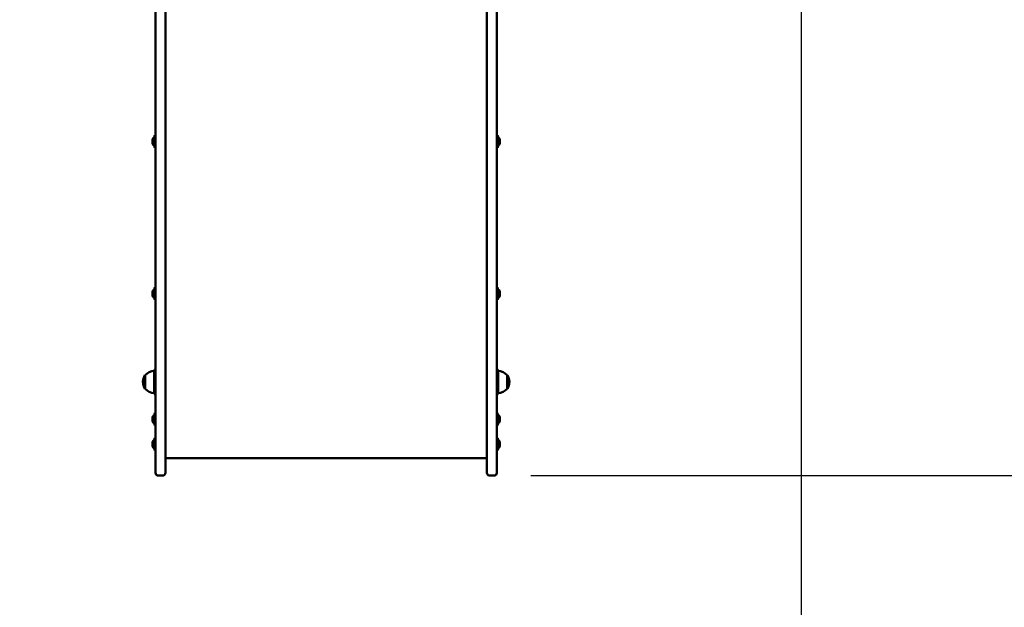
# Model space of a CAD drawing. Units: millimetres. Extents: x 1157 to 9816, y -120 to 12484.
# Drawn here: x 5950 to 7438, y 1675 to 2563 of the extents above; entities that cross this region are included whole.
import ezdxf

# ---------------------------------------------------------------- set-up
doc = ezdxf.new("R2010")
doc.units = ezdxf.units.MM
doc.linetypes.add('ACAD_ISO03W100', pattern=[30, 12, -18])
doc.layers.add('Widoczne (ISO)', color=7, linetype='Continuous', lineweight=50)
doc.styles.get("Standard").update_dxf_attribs({"font": 'arial.ttf'})
doc.dimstyles.new('FK_rzuty 100_m$0', dxfattribs={"dimscale": 100, "dimtxt": 2.5, "dimasz": 2.5, "dimexe": 1.25, "dimexo": 0.625, "dimtad": 1, "dimlfac": 0.001, "dimrnd": 0.01, "dimzin": 1, "dimdsep": 46, "dimtxsty": 'Standard', "dimblk": 'OBLIQUE', "dimblk1": 'ARCHTICK', "dimblk2": 'OBLIQUE', "dimcen": 2.5, "dimadec": 0, "dimazin": 0, "dimtfac": 1, "dimtmove": 0, "dimatfit": 3, "dimfxl": 1, "dimarcsym": 0})

# ---------------------------------------------------------------- blocks, each defined once
blk = doc.blocks.new('A$C25037986')
at = {"layer": 'Widoczne (ISO)'}
for p, q in [((4873.8, 1936.6), (4873.8, 1436.9)), ((4888.8, 1436.9), (4888.8, 1936.6)), ((5374.8, 1936.6), (5374.8, 1436.9)), ((5389.8, 1436.9), (5389.8, 1936.6)), ((4872.1, 1489.8), (4872.1, 1506.9)), ((4873.4, 1507.2), (4872.4, 1507.2)), ((5390.1, 1507.2), (5391.1, 1507.2)), ((5391.5, 1506.9), (5391.5, 1489.8)), ((4869.4, 1501.2), (4869.4, 1495.4)), ((4873.4, 1489.4), (4872.4, 1489.4)), ((5390.1, 1489.4), (5391.1, 1489.4)), ((5394.2, 1495.4), (5394.2, 1501.2)), ((4873.8, 1436.9), (4873.8, 1164.2)), ((4888.8, 1164.2), (4888.8, 1436.9)), ((5374.8, 1436.9), (5374.8, 1164.2)), ((5389.8, 1164.2), (5389.8, 1436.9)), ((4869.4, 1271.4), (4869.4, 1265.6)), ((4872.1, 1260), (4872.1, 1277.1)), ((4873.4, 1277.4), (4872.4, 1277.4)), ((5390.1, 1277.4), (5391.1, 1277.4)), ((5391.5, 1277.1), (5391.5, 1260)), ((5394.2, 1265.6), (5394.2, 1271.4)), ((4873.4, 1259.6), (4872.4, 1259.6)), ((5390.1, 1259.6), (5391.1, 1259.6)), ((4873.8, 1164.2), (4873.8, 1070)), ((4888.8, 1070), (4888.8, 1164.2)), ((5374.8, 1164.2), (5374.8, 1070)), ((5389.8, 1070), (5389.8, 1164.2)), ((4871.8, 1151), (4871.8, 1119)), ((5391.8, 1119), (5391.8, 1151)), ((4857.8, 1145.2), (4857.8, 1124.7)), ((4858.3, 1145.2), (4857.8, 1145.2)), ((4858.3, 1145.2), (4858.3, 1124.7)), ((5405.3, 1124.7), (5405.3, 1145.2)), ((5405.3, 1145.2), (5405.8, 1145.2)), ((5405.8, 1124.7), (5405.8, 1145.2)), ((4858.3, 1124.7), (4857.8, 1124.7)), ((5405.3, 1124.7), (5405.8, 1124.7)), ((4872.1, 1070.1), (4872.1, 1087.2)), ((4873.4, 1087.5), (4872.4, 1087.5)), ((5390.1, 1087.5), (5391.1, 1087.5)), ((5391.5, 1087.2), (5391.5, 1070.1)), ((4869.4, 1081.5), (4869.4, 1075.8)), ((5394.2, 1075.8), (5394.2, 1081.5)), ((4873.4, 1069.7), (4872.4, 1069.7)), ((4873.8, 997.6), (4873.8, 1070)), ((4888.8, 1070), (4888.8, 997.6)), ((5374.8, 997.6), (5374.8, 1070)), ((5389.8, 1070), (5389.8, 997.6)), ((5390.1, 1069.7), (5391.1, 1069.7)), ((4869.4, 1044), (4869.4, 1038.2)), ((4872.1, 1032.5), (4872.1, 1049.7)), ((4873.4, 1050), (4872.4, 1050)), ((5390.1, 1050), (5391.1, 1050)), ((5391.5, 1049.7), (5391.5, 1032.5)), ((5394.2, 1038.2), (5394.2, 1044)), ((4873.4, 1032.2), (4872.4, 1032.2)), ((5390.1, 1032.2), (5391.1, 1032.2)), ((4888.8, 1020), (5374.8, 1020)), ((4884.8, 993.6), (4877.8, 993.6)), ((5385.8, 993.6), (5378.8, 993.6))]:
    blk.add_line(p, q, dxfattribs=at)
at = {"layer": 'Widoczne (ISO)', "linetype": 'ACAD_ISO03W100', "lineweight": 20, "ltscale": 10}
blk.add_lwpolyline([(994.7, 6265.8, 0.412664), (0, 5265.8), (0, 4749.8, 0.412664), (994.7, 3749.8, 0.213425), (2112.8, 3249.8), (2210.8, 3249.8, 0.057195), (2550.6, 3210.8), (3193, 3210.8, 0.025399), (3210.8, 3059.5), (3210.8, 2550.6, 0.12889), (3403.7, 1814.8, 0.161666), (3873.8, 994.7, 0.412664), (4873.8, 0), (5389.8, 0, 0.412664), (6389.8, 994.7, 0.213425), (6889.8, 2112.8), (6889.8, 2210.8, 0.057195), (6928.8, 2550.6), (6928.8, 3059.5, 0.041906), (6949.8, 3309.6), (6949.8, 3771.1, 0.179571), (7312.9, 4749.6), (7312.9, 5389.6, 0.362197), (6082.7, 6865.2, 0.19868)], format="xyb", dxfattribs=at)
at = {"layer": 'Widoczne (ISO)'}
for centre, radius, start, end in [((4873.2, 1501.2), 3.77, 106.5217, 180), ((4872.4, 1506.9), 0.34, 90, 180), ((4873.4, 1506.9), 0.34, 0, 90), ((5390.1, 1506.9), 0.34, 90, 180), ((5391.1, 1506.9), 0.34, 0, 90), ((5390.4, 1501.2), 3.77, 0, 73.4783), ((4873.2, 1495.4), 3.77, 180, 253.4783), ((4872.4, 1489.8), 0.34, 180, 270), ((4873.4, 1489.8), 0.34, 270, 0), ((5390.1, 1489.8), 0.34, 180, 270), ((5391.1, 1489.8), 0.34, 270, 0), ((5390.4, 1495.4), 3.77, 286.5217, 0), ((4873.2, 1271.4), 3.77, 106.5217, 180), ((4873.2, 1265.6), 3.77, 180, 253.4783), ((4872.4, 1277.1), 0.34, 90, 180), ((4873.4, 1277.1), 0.34, 0, 90), ((5390.1, 1277.1), 0.34, 90, 180), ((5391.1, 1277.1), 0.34, 0, 90), ((5390.4, 1271.4), 3.77, 0, 73.4783), ((5390.4, 1265.6), 3.77, 286.5217, 0), ((4872.4, 1260), 0.34, 180, 270), ((4873.4, 1260), 0.34, 270, 0), ((5390.1, 1260), 0.34, 180, 270), ((5391.1, 1260), 0.34, 270, 0), ((4872.8, 1133.1), 18.9, 92.6563, 139.9256), ((5390.8, 1133.1), 18.9, 40.0744, 87.3437), ((4873.8, 1135), 19, 147.3723, 212.6277), ((5389.8, 1135), 19, 327.3723, 32.6277), ((4872.8, 1136.9), 18.9, 220.0744, 267.3437), ((5390.8, 1136.9), 18.9, 272.6563, 319.9256), ((4872.4, 1087.2), 0.34, 90, 180), ((4873.4, 1087.2), 0.34, 0, 90), ((5390.1, 1087.2), 0.34, 90, 180), ((5391.1, 1087.2), 0.34, 0, 90), ((4873.2, 1081.5), 3.77, 106.5217, 180), ((4873.2, 1075.8), 3.77, 180, 253.4783), ((5390.4, 1081.5), 3.77, 0, 73.4783), ((5390.4, 1075.8), 3.77, 286.5217, 0), ((4872.4, 1070.1), 0.34, 180, 270), ((4873.4, 1070.1), 0.34, 270, 0), ((5390.1, 1070.1), 0.34, 180, 270), ((5391.1, 1070.1), 0.34, 270, 0), ((4873.2, 1044), 3.77, 106.5217, 180), ((4872.4, 1049.7), 0.34, 90, 180), ((4873.4, 1049.7), 0.34, 0, 90), ((5390.1, 1049.7), 0.34, 90, 180), ((5391.1, 1049.7), 0.34, 0, 90), ((5390.4, 1044), 3.77, 0, 73.4783), ((4873.2, 1038.2), 3.77, 180, 253.4783), ((4872.4, 1032.5), 0.34, 180, 270), ((4873.4, 1032.5), 0.34, 270, 0), ((5390.1, 1032.5), 0.34, 180, 270), ((5391.1, 1032.5), 0.34, 270, 0), ((5390.4, 1038.2), 3.77, 286.5217, 0), ((4877.8, 997.6), 4, 180, 270), ((4884.8, 997.6), 4, 270, 360), ((5378.8, 997.6), 4, 180, 270), ((5385.8, 997.6), 4, 270, 0)]:
    blk.add_arc(centre, radius, start, end, dxfattribs=at)
for points, knots in [([(4871.8, 1151), (4871.8, 1151.1), (4871.8, 1151.2), (4871.9, 1152.3), (4872.3, 1153.1), (4873.3, 1154.2), (4873.8, 1154.5), (4873.8, 1154.5)], [0.7494, 0.7494, 0.7494, 0.7494, 0.791115, 0.791115, 1.350432, 1.350432, 1.909748, 1.909748, 1.909748, 1.909748]), ([(5389.8, 1154.5), (5389.8, 1154.5), (5390.3, 1154.2), (5391.3, 1153.1), (5391.7, 1152.3), (5391.8, 1151.2), (5391.8, 1151.1), (5391.8, 1151)], [1.909748, 1.909748, 1.909748, 1.909748, 2.469065, 2.469065, 3.028382, 3.028382, 3.070096, 3.070096, 3.070096, 3.070096]), ([(4873.8, 1115.5), (4873.8, 1115.5), (4873.3, 1115.8), (4872.3, 1116.9), (4871.9, 1117.7), (4871.8, 1118.8), (4871.8, 1118.9), (4871.8, 1119)], [1.909748, 1.909748, 1.909748, 1.909748, 2.469065, 2.469065, 3.028382, 3.028382, 3.070096, 3.070096, 3.070096, 3.070096]), ([(5391.8, 1119), (5391.8, 1118.9), (5391.8, 1118.8), (5391.7, 1117.7), (5391.3, 1116.9), (5390.3, 1115.8), (5389.8, 1115.5), (5389.8, 1115.5)], [0.7494, 0.7494, 0.7494, 0.7494, 0.791115, 0.791115, 1.350432, 1.350432, 1.909748, 1.909748, 1.909748, 1.909748])]:
    blk.add_open_spline(points, degree=3, knots=knots, dxfattribs=at)
blk = doc.blocks.new('_Oblique')
at = {"color": 0, "linetype": 'ByBlock', "lineweight": -2}
blk.add_line((-0.5, -0.5), (0.5, 0.5), dxfattribs=at)
blk = doc.blocks.new('*D11')
at = {"color": 0, "lineweight": -2, "transparency": 16777216}
for p, q in [((6413.8, 6365.2), (9211, 6365.2)), ((9086, 6365.2), (9086, 1874.2)), ((6722.8, 1874.2), (9211, 1874.2))]:
    blk.add_line(p, q, dxfattribs=at)
at = {"layer": 'Defpoints', "color": 0, "transparency": 16777216}
for p in [(6351.3, 6365.2), (6660.3, 1874.2), (9086, 1874.2)]:
    blk.add_point(p, dxfattribs=at)
at = {"color": 0, "lineweight": -2, "transparency": 16777216, "xscale": 250, "yscale": 250, "zscale": 250}
for p, rotation in [((9086, 6365.2), 90), ((9086, 1874.2), 270)]:
    blk.add_blockref('_Oblique', p, dxfattribs=dict(at, rotation=rotation))
at = {"color": 0, "transparency": 16777216, "insert": (8895.8, 4119.7), "char_height": 250, "attachment_point": 5, "rotation": 90}
blk.add_mtext('4.49', dxfattribs=at)
blk = doc.blocks.new('_ArchTick')
at = {"color": 0, "linetype": 'ByBlock', "const_width": 0.15}
blk.add_lwpolyline([(-0.5, -0.5), (0.5, 0.5)], dxfattribs=at)
blk = doc.blocks.new('*D12')
at = {"color": 0, "lineweight": -2, "transparency": 16777216}
for p, q in [((7131.5, 5818.8), (7131.5, 428.4)), ((2275.1, 5578.9), (2275.1, 428.4)), ((2275.1, 553.4), (7131.5, 553.4))]:
    blk.add_line(p, q, dxfattribs=at)
at = {"layer": 'Defpoints', "color": 0, "transparency": 16777216}
for p in [(7131.5, 5881.3), (2275.1, 5641.4), (7131.5, 553.4)]:
    blk.add_point(p, dxfattribs=at)
at = {"color": 0, "lineweight": -2, "transparency": 16777216, "xscale": 250, "yscale": 250, "zscale": 250, "rotation": 180}
blk.add_blockref('_Oblique', (2275.1, 553.4), dxfattribs=at)
at = {"color": 0, "lineweight": -2, "transparency": 16777216, "xscale": 250, "yscale": 250, "zscale": 250}
blk.add_blockref('_Oblique', (7131.5, 553.4), dxfattribs=at)
at = {"color": 0, "transparency": 16777216, "insert": (4703.3, 743.6), "char_height": 250, "attachment_point": 5}
blk.add_mtext('4.86', dxfattribs=at)
blk = doc.blocks.new('*D13')
at = {"color": 0, "lineweight": -2, "transparency": 16777216}
for p, q in [((5209.4, 8330.3), (9816.4, 8330.3)), ((9691.4, 8330.3), (9691.4, 880.6)), ((6733.8, 880.6), (9816.4, 880.6))]:
    blk.add_line(p, q, dxfattribs=at)
at = {"layer": 'Defpoints', "color": 0, "transparency": 16777216}
for p in [(5146.9, 8330.3), (6671.3, 880.6), (9691.4, 880.6)]:
    blk.add_point(p, dxfattribs=at)
at = {"color": 0, "lineweight": -2, "transparency": 16777216, "xscale": 250, "yscale": 250, "zscale": 250}
for p, rotation in [((9691.4, 8330.3), 90), ((9691.4, 880.6), 270)]:
    blk.add_blockref('_Oblique', p, dxfattribs=dict(at, rotation=rotation))
at = {"color": 0, "transparency": 16777216, "insert": (9501.8, 4605.4), "char_height": 250, "attachment_point": 5, "rotation": 90}
blk.add_mtext('7.45', dxfattribs=at)
blk = doc.blocks.new('*D14')
at = {"color": 0, "lineweight": -2, "transparency": 16777216}
for p, q in [((8591.4, 6302.7), (8591.4, -119.9)), ((1281.5, 5567.9), (1281.5, -119.9)), ((1281.5, 5.1), (8591.4, 5.1))]:
    blk.add_line(p, q, dxfattribs=at)
at = {"layer": 'Defpoints', "color": 0, "transparency": 16777216}
for p in [(8591.4, 6365.2), (1281.5, 5630.4), (8591.4, 5.1)]:
    blk.add_point(p, dxfattribs=at)
at = {"color": 0, "lineweight": -2, "transparency": 16777216, "xscale": 250, "yscale": 250, "zscale": 250, "rotation": 180}
blk.add_blockref('_Oblique', (1281.5, 5.1), dxfattribs=at)
at = {"color": 0, "lineweight": -2, "transparency": 16777216, "xscale": 250, "yscale": 250, "zscale": 250}
blk.add_blockref('_Oblique', (8591.4, 5.1), dxfattribs=at)
at = {"color": 0, "transparency": 16777216, "insert": (4936.5, 195.3), "char_height": 250, "attachment_point": 5}
blk.add_mtext('7.31', dxfattribs=at)

msp = doc.modelspace()

# ---------------------------------------------------------------- block references
msp.add_blockref('A$C25037986', (1281.512, 880.577))

# ---------------------------------------------------------------- dimensions: what is measured, and where the dimension line sits
for base, p1, p2, picture, middle in [((9691.424, 880.577), (5146.942, 8330.29), (6671.296, 880.577), '*D13', (9501.792, 4605.433)), ((9085.974, 1874.166), (6351.296, 6365.219), (6660.296, 1874.166), '*D11', (8895.831, 4119.692))]:
    dim = msp.add_linear_dim(base=base, p1=p1, p2=p2, angle=90, dimstyle='FK_rzuty 100_m$0')
    dim.commit()
    dim.dimension.update_dxf_attribs({"geometry": picture, "text_midpoint": middle})
for base, p1, p2, picture, middle in [((8591.434, 5.08), (1281.512, 5630.361), (8591.434, 6365.219), '*D14', (4936.473, 195.308)), ((7131.47, 553.429), (2275.101, 5641.361), (7131.47, 5881.265), '*D12', (4703.286, 743.573))]:
    dim = msp.add_linear_dim(base=base, p1=p1, p2=p2, dimstyle='FK_rzuty 100_m$0')
    dim.commit()
    dim.dimension.update_dxf_attribs({"geometry": picture, "text_midpoint": middle})

doc.saveas('drawing.dxf')
